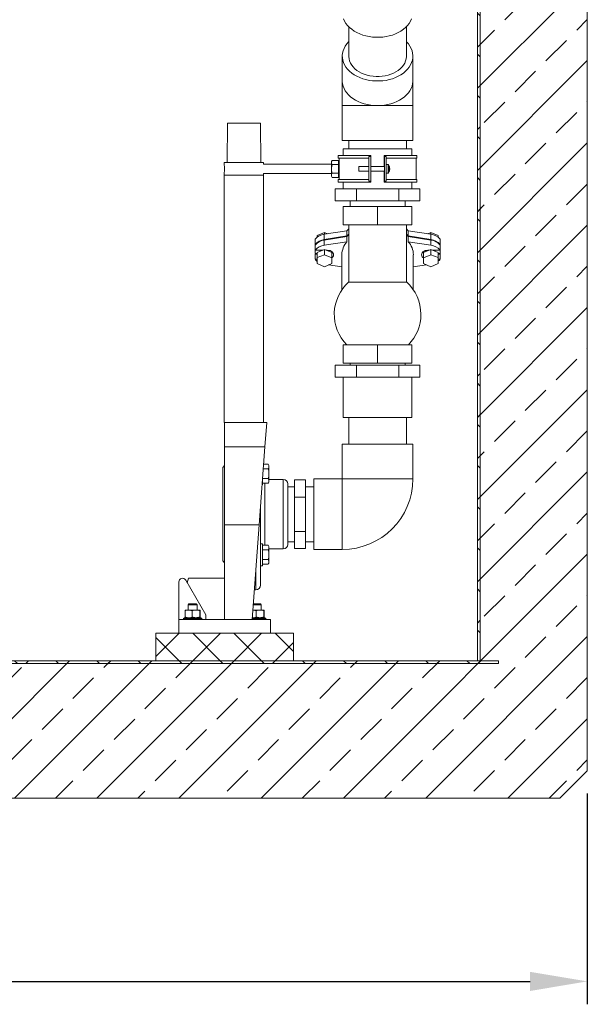
# Model space of a CAD drawing. Units: millimetres. Extents: x 24366 to 31742, y 3136 to 13228.
# Drawn here: x 28375 to 28995, y 8020 to 9095 of the extents above; entities that cross this region are included whole.
import ezdxf

# ---------------------------------------------------------------- set-up
doc = ezdxf.new("R2010")
doc.units = ezdxf.units.MM
doc.layers.add('AM_5', color=3, linetype='Continuous', lineweight=25)
doc.styles.get("Standard").update_dxf_attribs({"font": 'ISOCP.SHX'})
doc.dimstyles.new('AM_DIN$0', dxfattribs={"dimscale": 50, "dimtxt": 3.5, "dimasz": 2.5, "dimexe": 1, "dimexo": 1, "dimgap": 1.5, "dimtad": 1, "dimdsep": 46, "dimtxsty": 'Standard', "dimcen": 0, "dimclrd": 256, "dimclre": 256, "dimclrt": 2, "dimadec": 0, "dimazin": 2, "dimtp": 0.1, "dimtm": 0.1, "dimtfac": 0.71, "dimtdec": 3, "dimtmove": 0, "dimatfit": 3, "dimfxl": 1, "dimlwd": -1, "dimlwe": -1, "dimarcsym": 0})
pattern_1 = [(135, (26334.405, 4682.77), (-22.45064, -22.45064), []), (225, (26334.405, 4682.77), (22.45064, -22.45064), [])]

# ---------------------------------------------------------------- blocks, each defined once
blk = doc.blocks.new('*D15')
at = {"layer": 'AM_5', "transparency": 16777216}
for p, q in [((27255.2, 8249.7), (27255.2, 8019.7)), ((28995.2, 8249.7), (28995.2, 8019.7)), ((27317.7, 8044.7), (28932.7, 8044.7))]:
    blk.add_line(p, q, dxfattribs=at)
for points in [[(27317.7, 8055.1), (27317.7, 8034.2), (27255.2, 8044.7)], [(28932.7, 8055.1), (28932.7, 8034.2), (28995.2, 8044.7)]]:
    blk.add_solid(points, dxfattribs=at)
at = {"layer": 'DEFPOINTS', "color": 0, "transparency": 16777216}
for p in [(27255.2, 8274.7), (28995.2, 8274.7), (28995.2, 8044.7)]:
    blk.add_point(p, dxfattribs=at)
at = {"layer": 'AM_5', "color": 2, "transparency": 16777216, "insert": (28125.2, 8169.7), "char_height": 87.5, "attachment_point": 2}
blk.add_mtext('%%C1740', dxfattribs=at)

msp = doc.modelspace()

# ---------------------------------------------------------------- hatches: boundary and pattern name
at = {"linetype": 'Continuous', "lineweight": 18}
h = msp.add_hatch(dxfattribs=at)
h.set_pattern_fill('ANSI33', color=1, scale=10, style=0)
h.set_pattern_definition([(45, (26334.405, 4682.77), (-44.9013, 44.9013), []), (45, (26379.307, 4682.77), (-44.9013, 44.9013), [31.75, -15.875])])
h.paths.add_polyline_path([(27375.2, 9349.7), (27255.2, 9349.7), (27255.2, 8274.7), (27285.2, 8244.7), (28965.2, 8244.7), (28995.2, 8274.7), (28995.2, 9424.7), (28875.2, 9424.7), (28875.2, 8394.7), (27375.2, 8394.7)], flags=0)
h = msp.add_hatch(dxfattribs=at)
h.set_pattern_fill('ANSI37', scale=10, angle=90, style=0)
h.set_pattern_definition(pattern_1)
h.paths.add_polyline_path([(28875.2, 8394.7), (28878.2, 8394.7), (28878.2, 9424.7), (28875.2, 9424.7)], flags=0)
h = msp.add_hatch(dxfattribs=at)
h.set_pattern_fill('ANSI37', scale=10, angle=90, style=0)
h.set_pattern_definition(pattern_1)
h.paths.add_polyline_path([(28524.2, 8394.7), (28674.2, 8394.7), (28674.2, 8424.7), (28524.2, 8424.7)], flags=0)
h = msp.add_hatch(dxfattribs=at)
h.set_pattern_fill('ANSI37', scale=10, style=0)
h.set_pattern_definition([(45, (26334.405, 4682.77), (-22.45064, 22.45064), []), (135, (26334.405, 4682.77), (-22.45064, -22.45064), [])])
h.paths.add_polyline_path([(27352.2, 8394.7), (27352.2, 8391.7), (28898.2, 8391.7), (28898.2, 8394.7)], flags=0)

# ---------------------------------------------------------------- linework, layer by layer
at = {"color": 7, "linetype": 'Continuous', "lineweight": 18}
for p, q in [((28875.2, 9424.7), (28875.2, 8394.7)), ((28878.2, 9424.7), (28878.2, 8394.7)), ((28995.2, 8274.7), (28995.2, 9424.7)), ((28734.7, 9086.9), (28734.7, 9054.8)), ((28797.7, 9054.8), (28797.7, 9086.9)), ((28727.7, 9054.8), (28727.7, 9027.9)), ((28804.7, 9027.9), (28804.7, 9054.8)), ((28727.7, 9027.9), (28727.7, 9000.7)), ((28804.7, 9000.7), (28804.7, 9027.9)), ((28727.7, 9000.7), (28727.7, 8962.7)), ((28804.7, 8962.7), (28804.7, 9000.7)), ((28602.2, 8981.7), (28601.8, 8938.7)), ((28638.2, 8981.7), (28602.2, 8981.7)), ((28638.7, 8938.7), (28638.2, 8981.7)), ((28727.7, 8962.7), (28804.7, 8962.7)), ((28728.7, 8953.7), (28728.7, 8946.2)), ((28728.7, 8953.7), (28766.2, 8953.7)), ((28734.7, 8962.7), (28734.7, 8953.7)), ((28766.2, 8953.7), (28803.7, 8953.7)), ((28797.7, 8953.7), (28797.7, 8962.7)), ((28803.7, 8946.2), (28803.7, 8953.7)), ((28723.2, 8946.2), (28723.2, 8943.2)), ((28758.2, 8946.2), (28723.2, 8946.2)), ((28756.7, 8943.2), (28723.2, 8943.2)), ((28724.2, 8943.2), (28724.2, 8939.7)), ((28756.7, 8945.2), (28758.7, 8945.2)), ((28756.7, 8945.2), (28756.7, 8918.2)), ((28758.2, 8945.2), (28758.2, 8946.2)), ((28758.2, 8946.2), (28758.9, 8946.2)), ((28758.7, 8945.2), (28758.7, 8918.2)), ((28758.9, 8946.2), (28758.9, 8934.2)), ((28773.5, 8934.2), (28773.5, 8946.2)), ((28773.5, 8946.2), (28774.3, 8946.2)), ((28773.7, 8945.2), (28775.7, 8945.2)), ((28773.7, 8945.2), (28773.7, 8918.2)), ((28774.3, 8946.2), (28774.3, 8945.2)), ((28774.3, 8946.2), (28809.2, 8946.2)), ((28775.7, 8945.2), (28775.7, 8918.2)), ((28775.7, 8943.2), (28809.2, 8943.2)), ((28808.2, 8920.2), (28808.2, 8943.2)), ((28809.2, 8943.2), (28809.2, 8946.2)), ((28598.7, 8938.7), (28598.7, 8935.9)), ((28598.7, 8938.7), (28620.2, 8938.7)), ((28620.2, 8938.7), (28641.7, 8938.7)), ((28641.7, 8936.7), (28641.7, 8938.7)), ((28715.8, 8936.7), (28641.7, 8936.7)), ((28716.5, 8940.9), (28715.8, 8939.7)), ((28715.8, 8939.7), (28715.8, 8938.6)), ((28715.8, 8931.7), (28715.8, 8938.6)), ((28723.6, 8940.9), (28716.5, 8940.9)), ((28723.6, 8936.3), (28716.5, 8936.3)), ((28723.6, 8938.6), (28723.6, 8940.9)), ((28724.2, 8939.7), (28723.6, 8939.7)), ((28723.6, 8936.3), (28723.6, 8938.6)), ((28723.6, 8936.3), (28723.6, 8931.7)), ((28724.2, 8939.7), (28724.2, 8931.7)), ((28756.7, 8934.2), (28745.7, 8934.2)), ((28745.7, 8934.2), (28745.7, 8929.2)), ((28773.7, 8934.2), (28758.7, 8934.2)), ((28777.6, 8936.4), (28775.7, 8936.4)), ((28779.1, 8933.9), (28779.1, 8933.9)), ((28779.4, 8932.2), (28779.1, 8932.2)), ((28779.4, 8932.6), (28779.4, 8932.2)), ((28598.7, 8927.5), (28598.7, 8924.7)), ((28598.7, 8924.7), (28598.7, 8654.7)), ((28598.7, 8924.7), (28620.2, 8924.7)), ((28598.7, 8924.7), (28641.7, 8924.7)), ((28620.2, 8924.7), (28641.7, 8924.7)), ((28641.7, 8926.7), (28715.8, 8926.7)), ((28641.7, 8924.7), (28641.7, 8926.7)), ((28641.7, 8654.7), (28641.7, 8924.7)), ((28715.8, 8931.7), (28715.8, 8924.7)), ((28715.8, 8924.7), (28715.8, 8923.7)), ((28715.8, 8923.7), (28716.5, 8922.4)), ((28723.6, 8927), (28716.5, 8927)), ((28723.6, 8922.4), (28716.5, 8922.4)), ((28723.6, 8931.7), (28723.6, 8927)), ((28723.6, 8924.7), (28723.6, 8927)), ((28723.6, 8922.4), (28723.6, 8924.7)), ((28723.6, 8923.7), (28724.2, 8923.7)), ((28724.2, 8931.7), (28724.2, 8923.7)), ((28724.2, 8923.7), (28724.2, 8920.2)), ((28745.7, 8929.2), (28756.7, 8929.2)), ((28758.7, 8929.2), (28773.7, 8929.2)), ((28758.9, 8929.2), (28758.9, 8917.2)), ((28773.5, 8917.2), (28773.5, 8929.2)), ((28775.7, 8926.9), (28777.6, 8926.9)), ((28779.1, 8931.2), (28779.4, 8931.2)), ((28779.1, 8929.5), (28779.1, 8929.5)), ((28779.4, 8931.2), (28779.4, 8930.8)), ((28723.2, 8920.2), (28723.2, 8917.2)), ((28756.7, 8920.2), (28723.2, 8920.2)), ((28758.2, 8917.2), (28723.2, 8917.2)), ((28728.7, 8917.2), (28728.7, 8909.7)), ((28756.7, 8918.2), (28758.7, 8918.2)), ((28758.2, 8917.2), (28758.2, 8918.2)), ((28758.9, 8917.2), (28758.2, 8917.2)), ((28774.3, 8917.2), (28773.5, 8917.2)), ((28773.7, 8918.2), (28775.7, 8918.2)), ((28774.3, 8918.2), (28774.3, 8917.2)), ((28774.3, 8917.2), (28809.2, 8917.2)), ((28775.7, 8920.2), (28809.2, 8920.2)), ((28803.7, 8909.7), (28803.7, 8917.2)), ((28809.2, 8917.2), (28809.2, 8920.2)), ((28720, 8896.7), (28720, 8909.7)), ((28743.1, 8909.7), (28720, 8909.7)), ((28743.1, 8896.7), (28743.1, 8909.7)), ((28789.3, 8909.7), (28743.1, 8909.7)), ((28789.3, 8896.7), (28789.3, 8909.7)), ((28812.4, 8909.7), (28789.3, 8909.7)), ((28812.4, 8896.7), (28812.4, 8909.7)), ((28743.1, 8896.7), (28720, 8896.7)), ((28728.7, 8890.7), (28728.7, 8870.7)), ((28728.7, 8890.7), (28766.2, 8890.7)), ((28736.2, 8896.7), (28736.2, 8890.7)), ((28789.3, 8896.7), (28743.1, 8896.7)), ((28766.2, 8890.7), (28766.2, 8870.7)), ((28766.2, 8890.7), (28803.7, 8890.7)), ((28812.4, 8896.7), (28789.3, 8896.7)), ((28796.2, 8890.7), (28796.2, 8896.7)), ((28803.7, 8890.7), (28803.7, 8870.7)), ((28728.7, 8870.7), (28766.2, 8870.7)), ((28734.7, 8870.7), (28734.7, 8808.1)), ((28766.2, 8870.7), (28803.7, 8870.7)), ((28797.7, 8808.1), (28797.7, 8870.7)), ((28700.2, 8859), (28708.1, 8862.2)), ((28700.2, 8859), (28700.2, 8857.2)), ((28708, 8860.3), (28732.7, 8864.1)), ((28708, 8854.6), (28732.7, 8858.4)), ((28708, 8853.9), (28732.7, 8857.7)), ((28708.1, 8862.2), (28708.1, 8860.3)), ((28708.1, 8862.2), (28711.5, 8860.8)), ((28732.7, 8864.1), (28734.7, 8866.2)), ((28732.7, 8864.1), (28732.7, 8858.4)), ((28732.7, 8858.4), (28734.7, 8860.5)), ((28732.7, 8857.7), (28734.7, 8859.8)), ((28732.7, 8852.1), (28732.7, 8857.7)), ((28797.7, 8866.2), (28799.7, 8864.1)), ((28797.7, 8860.5), (28799.7, 8858.4)), ((28797.7, 8859.8), (28799.7, 8857.7)), ((28799.7, 8864.1), (28799.7, 8858.4)), ((28799.7, 8864.1), (28824.4, 8860.3)), ((28799.7, 8858.4), (28824.4, 8854.6)), ((28799.7, 8852.1), (28799.7, 8857.7)), ((28799.7, 8857.7), (28824.4, 8853.9)), ((28821, 8860.8), (28824.3, 8862.2)), ((28824.3, 8862.2), (28824.3, 8860.3)), ((28824.3, 8862.2), (28832.2, 8859)), ((28832.2, 8859), (28832.2, 8857.2)), ((28698, 8854.9), (28698, 8849.2)), ((28698.5, 8849.2), (28698, 8849.2)), ((28698, 8842.9), (28698, 8848.5)), ((28708, 8848.3), (28732.7, 8852.1)), ((28799.7, 8852.1), (28824.4, 8848.3)), ((28834.5, 8849.2), (28833.9, 8849.2)), ((28834.5, 8854.9), (28834.5, 8849.2)), ((28834.5, 8842.9), (28834.5, 8848.5)), ((28706.1, 8842.9), (28698, 8842.9)), ((28698, 8842.9), (28698, 8839.3)), ((28698.5, 8838.6), (28698, 8839.3)), ((28698, 8839.3), (28700.2, 8839.3)), ((28698, 8833), (28698, 8838.6)), ((28698, 8838.6), (28700.2, 8838.6)), ((28700.2, 8840.5), (28708.1, 8843.7)), ((28700.2, 8834.8), (28700.2, 8840.5)), ((28700.2, 8834.8), (28708.1, 8838)), ((28703.5, 8842.9), (28703.5, 8841.8)), ((28708.1, 8838), (28708.1, 8843.7)), ((28708.1, 8843.7), (28716.2, 8840.3)), ((28708.1, 8838), (28716.2, 8834.7)), ((28711.2, 8842.9), (28710.1, 8842.9)), ((28713.5, 8841.5), (28713.5, 8842.6)), ((28715.8, 8840.5), (28716.6, 8841.1)), ((28716.2, 8834.7), (28716.2, 8840.3)), ((28727.2, 8837.9), (28727.2, 8799.6)), ((28805.2, 8799.6), (28805.2, 8837.9)), ((28815.9, 8841.1), (28816.7, 8840.5)), ((28816.2, 8840.3), (28824.3, 8843.7)), ((28816.2, 8834.7), (28816.2, 8840.3)), ((28816.2, 8834.7), (28824.3, 8838)), ((28818.9, 8842.6), (28818.9, 8841.5)), ((28822.4, 8842.9), (28821.2, 8842.9)), ((28824.3, 8838), (28824.3, 8843.7)), ((28824.3, 8843.7), (28832.2, 8840.5)), ((28824.3, 8838), (28832.2, 8834.8)), ((28834.5, 8842.9), (28826.3, 8842.9)), ((28828.9, 8841.8), (28828.9, 8842.9)), ((28832.2, 8834.8), (28832.2, 8840.5)), ((28832.2, 8839.3), (28834.5, 8839.3)), ((28832.2, 8838.6), (28834.5, 8838.6)), ((28834.5, 8839.3), (28833.9, 8838.6)), ((28834.5, 8842.9), (28834.5, 8839.3)), ((28834.5, 8833), (28834.5, 8838.6)), ((28698, 8833), (28700.2, 8833)), ((28700.2, 8828.2), (28700.2, 8834.8)), ((28708.1, 8824.9), (28700.2, 8828.2)), ((28716.2, 8828.3), (28708.1, 8824.9)), ((28727.2, 8824.6), (28712.7, 8826.8)), ((28716.2, 8834.7), (28716.2, 8828.3)), ((28819.7, 8826.8), (28805.2, 8824.6)), ((28816.2, 8828.3), (28816.2, 8834.7)), ((28824.3, 8824.9), (28816.2, 8828.3)), ((28832.2, 8828.2), (28824.3, 8824.9)), ((28832.2, 8834.8), (28832.2, 8828.2)), ((28832.2, 8833), (28834.5, 8833)), ((28797.7, 8808.1), (28734.7, 8808.1)), ((28728.7, 8739.7), (28728.7, 8719.7)), ((28728.7, 8739.7), (28766.2, 8739.7)), ((28766.2, 8739.7), (28766.2, 8719.7)), ((28766.2, 8739.7), (28803.7, 8739.7)), ((28803.7, 8739.7), (28803.7, 8719.7)), ((28720, 8717.2), (28720, 8704.2)), ((28720, 8717.2), (28743.1, 8717.2)), ((28728.7, 8719.7), (28766.2, 8719.7)), ((28736.2, 8719.7), (28736.2, 8717.2)), ((28743.1, 8717.2), (28743.1, 8704.2)), ((28743.1, 8717.2), (28789.3, 8717.2)), ((28766.2, 8719.7), (28803.7, 8719.7)), ((28789.3, 8717.2), (28789.3, 8704.2)), ((28789.3, 8717.2), (28812.4, 8717.2)), ((28796.2, 8717.2), (28796.2, 8719.7)), ((28812.4, 8717.2), (28812.4, 8704.2)), ((28720, 8704.2), (28743.1, 8704.2)), ((28728.7, 8704.2), (28728.7, 8660.2)), ((28743.1, 8704.2), (28789.3, 8704.2)), ((28789.3, 8704.2), (28812.4, 8704.2)), ((28803.7, 8660.2), (28803.7, 8704.2)), ((28598.7, 8654.7), (28599.2, 8654.7)), ((28599.2, 8654.7), (28645.2, 8654.7)), ((28599.2, 8628.4), (28599.2, 8654.7)), ((28643.2, 8628.4), (28645.2, 8654.7)), ((28766.2, 8660.2), (28728.7, 8660.2)), ((28734.7, 8660.2), (28734.7, 8631.2)), ((28803.7, 8660.2), (28766.2, 8660.2)), ((28797.7, 8631.2), (28797.7, 8660.2)), ((28727.7, 8631.2), (28727.7, 8593.2)), ((28766.2, 8631.2), (28727.7, 8631.2)), ((28804.7, 8631.2), (28766.2, 8631.2)), ((28804.7, 8593.2), (28804.7, 8631.2)), ((28599.2, 8542.9), (28599.2, 8628.4)), ((28636.8, 8542.9), (28643.2, 8628.4)), ((28599.2, 8607.7), (28597.2, 8605.7)), ((28597.2, 8554.7), (28597.2, 8605.7)), ((28641.4, 8604.1), (28646.8, 8604.1)), ((28641.8, 8609.2), (28646.8, 8609.2)), ((28647.6, 8607.9), (28646.8, 8609.2)), ((28647.6, 8606.6), (28647.6, 8607.9)), ((28647.6, 8598.9), (28647.6, 8606.6)), ((28647.6, 8591.1), (28647.6, 8598.9)), ((28640.7, 8586.9), (28640.7, 8594.8)), ((28640.7, 8593.7), (28646.8, 8593.7)), ((28640.7, 8588.5), (28646.8, 8588.5)), ((28646.8, 8588.5), (28647.6, 8589.9)), ((28663.2, 8592.7), (28647.6, 8592.7)), ((28647.6, 8589.9), (28647.6, 8591.1)), ((28687.5, 8592.2), (28675.5, 8592.2)), ((28675.5, 8592.2), (28675.5, 8573.4)), ((28687.5, 8592.2), (28687.5, 8573.4)), ((28727.7, 8593.2), (28696.7, 8593.2)), ((28696.7, 8516.2), (28696.7, 8593.2)), ((28640.1, 8586.9), (28640.7, 8586.9)), ((28668.2, 8587.7), (28668.2, 8521.7)), ((28675.5, 8584.7), (28668.2, 8584.7)), ((28696.7, 8584.7), (28687.5, 8584.7)), ((28687.5, 8573.4), (28675.5, 8573.4)), ((28675.5, 8573.4), (28675.5, 8535.9)), ((28687.5, 8573.4), (28687.5, 8535.9)), ((28638.2, 8561.6), (28638.2, 8477.2)), ((28597.2, 8503.7), (28597.2, 8554.7)), ((28599.2, 8439.7), (28599.2, 8542.9)), ((28629.1, 8439.7), (28636.8, 8542.9)), ((28687.5, 8535.9), (28675.5, 8535.9)), ((28675.5, 8535.9), (28675.5, 8517.1)), ((28687.5, 8535.9), (28687.5, 8517.1)), ((28668.2, 8524.7), (28675.5, 8524.7)), ((28687.5, 8524.7), (28696.7, 8524.7)), ((28640.7, 8522.5), (28638.2, 8522.5)), ((28640.7, 8498.5), (28640.7, 8522.5)), ((28640.7, 8520.9), (28646.8, 8520.9)), ((28640.7, 8515.7), (28646.8, 8515.7)), ((28647.6, 8519.5), (28646.8, 8520.9)), ((28647.6, 8518.3), (28647.6, 8519.5)), ((28647.6, 8510.5), (28647.6, 8518.3)), ((28647.6, 8516.7), (28663.2, 8516.7)), ((28687.5, 8517.1), (28675.5, 8517.1)), ((28696.7, 8516.2), (28727.7, 8516.2)), ((28597.2, 8503.7), (28599.2, 8501.7)), ((28640.7, 8505.3), (28646.8, 8505.3)), ((28647.6, 8502.7), (28647.6, 8510.5)), ((28647.6, 8501.5), (28647.6, 8502.7)), ((28638.2, 8498.5), (28640.7, 8498.5)), ((28640.7, 8500.1), (28646.8, 8500.1)), ((28646.8, 8500.1), (28647.6, 8501.5)), ((28549.2, 8480.7), (28549.2, 8439.7)), ((28578.6, 8444.7), (28556.7, 8482.7)), ((28559.6, 8484.7), (28558.4, 8479.6)), ((28599.2, 8484.7), (28559.6, 8484.7)), ((28631.5, 8472.2), (28633.2, 8472.2)), ((28556, 8442.4), (28556, 8449.3)), ((28556.2, 8450.1), (28559.8, 8450.1)), ((28560.2, 8456.7), (28559.2, 8455.7)), ((28559.2, 8455.7), (28559.2, 8450.1)), ((28559.2, 8455.7), (28564.2, 8455.7)), ((28559.8, 8450.1), (28567.8, 8450.1)), ((28568.2, 8456.7), (28560.2, 8456.7)), ((28563.7, 8442.4), (28563.7, 8449.3)), ((28564.2, 8455.7), (28569.2, 8455.7)), ((28567.8, 8450.1), (28572.2, 8450.1)), ((28569.2, 8455.7), (28568.2, 8456.7)), ((28569.2, 8450.1), (28569.2, 8455.7)), ((28572, 8442.4), (28572, 8449.3)), ((28572.5, 8442.4), (28572.5, 8449.3)), ((28629.8, 8450.1), (28637.8, 8450.1)), ((28630.3, 8456.7), (28638.2, 8456.7)), ((28634.2, 8455.7), (28630.3, 8455.7)), ((28633.7, 8442.4), (28633.7, 8449.3)), ((28639.2, 8455.7), (28634.2, 8455.7)), ((28637.8, 8450.1), (28642.2, 8450.1)), ((28639.2, 8455.7), (28638.2, 8456.7)), ((28639.2, 8450.1), (28639.2, 8455.7)), ((28642, 8442.4), (28642, 8449.3)), ((28642.5, 8442.4), (28642.5, 8449.3)), ((28549.2, 8439.7), (28549.2, 8424.7)), ((28549.2, 8439.7), (28599.2, 8439.7)), ((28555.2, 8441.7), (28554.2, 8440.7)), ((28554.2, 8440.7), (28554.2, 8439.7)), ((28574.2, 8440.7), (28554.2, 8440.7)), ((28573.2, 8441.7), (28555.2, 8441.7)), ((28574.2, 8440.7), (28573.2, 8441.7)), ((28574.2, 8439.7), (28574.2, 8440.7)), ((28578.6, 8439.7), (28578.6, 8444.7)), ((28599.2, 8439.7), (28629.1, 8439.7)), ((28644.2, 8440.7), (28629.1, 8440.7)), ((28629.1, 8439.7), (28649.2, 8439.7)), ((28629.8, 8441.7), (28629.2, 8441.8)), ((28643.2, 8441.7), (28629.2, 8441.7)), ((28644.2, 8440.7), (28643.2, 8441.7)), ((28644.2, 8439.7), (28644.2, 8440.7)), ((28649.2, 8439.7), (28649.2, 8424.7)), ((28524.2, 8424.7), (28524.2, 8394.7)), ((28674.2, 8424.7), (28524.2, 8424.7)), ((28674.2, 8394.7), (28674.2, 8424.7)), ((27352.2, 8394.7), (28898.2, 8394.7)), ((27375.2, 8394.7), (28875.2, 8394.7)), ((28674.2, 8394.7), (28524.2, 8394.7)), ((28878.2, 8394.7), (28875.2, 8394.7)), ((28898.2, 8394.7), (28898.2, 8391.7)), ((27352.2, 8391.7), (28898.2, 8391.7)), ((28995.2, 8274.7), (28965.2, 8244.7)), ((28965.2, 8244.7), (27285.2, 8244.7))]:
    msp.add_line(p, q, dxfattribs=at)
at = {"color": 1, "linetype": 'Continuous', "lineweight": 18}
for p, q in [((28727.7, 9000.7), (28766.2, 9000.7)), ((28766.2, 9000.7), (28804.7, 9000.7)), ((28777.6, 8936.4), (28777.6, 8926.9)), ((28778, 8936.2), (28778, 8927.1)), ((28708, 8860.3), (28708, 8854.6)), ((28824.4, 8860.3), (28824.4, 8854.6)), ((28708, 8848.3), (28708, 8853.9)), ((28824.4, 8848.3), (28824.4, 8853.9)), ((28599.2, 8628.4), (28643.2, 8628.4)), ((28643.2, 8588.5), (28643.2, 8520.9)), ((28663.2, 8516.7), (28663.2, 8592.7)), ((28727.7, 8516.2), (28727.7, 8593.2)), ((28804.7, 8593.2), (28727.7, 8593.2)), ((28599.2, 8542.9), (28636.8, 8542.9)), ((28633.2, 8472.2), (28633.2, 8495.1))]:
    msp.add_line(p, q, dxfattribs=at)
at = {"color": 7, "linetype": 'Continuous', "lineweight": 18, "flags": 128}
for points in [[(28803.4, 9095.4), (28802.2, 9092.9), (28800.7, 9090.4), (28798.9, 9088.1), (28796.8, 9086), (28794.4, 9084), (28791.7, 9082.1), (28788.8, 9080.5), (28785.7, 9079), (28782.4, 9077.8), (28779, 9076.8), (28775.4, 9076.1), (28771.8, 9075.6), (28768.1, 9075.3), (28764.4, 9075.3), (28760.7, 9075.6), (28757, 9076.1), (28753.4, 9076.8), (28750, 9077.8), (28746.7, 9079), (28743.6, 9080.5), (28740.7, 9082.1), (28738, 9084), (28735.6, 9086), (28733.5, 9088.1), (28731.7, 9090.4), (28730.2, 9092.9), (28729.1, 9095.4)], [(28734.7, 9070.4), (28734.5, 9070.2), (28732.6, 9068), (28730.9, 9065.6), (28729.6, 9063.2), (28728.6, 9060.6), (28728, 9058), (28727.7, 9055.4), (28727.8, 9052.8), (28728.3, 9050.2), (28729.1, 9047.6), (28730.2, 9045.1), (28731.7, 9042.7), (28733.5, 9040.4), (28735.6, 9038.2), (28738, 9036.2), (28740.7, 9034.4), (28743.6, 9032.7), (28746.7, 9031.3), (28750, 9030.1), (28753.4, 9029.1), (28757, 9028.3), (28760.7, 9027.8), (28764.4, 9027.6), (28768.1, 9027.6), (28771.8, 9027.8), (28775.4, 9028.3), (28779, 9029.1), (28782.4, 9030.1), (28785.7, 9031.3), (28788.8, 9032.7), (28791.7, 9034.4), (28794.4, 9036.2), (28796.8, 9038.2), (28798.9, 9040.4), (28800.7, 9042.7), (28802.2, 9045.1), (28803.4, 9047.6), (28804.2, 9050.2), (28804.6, 9052.8), (28804.7, 9055.4), (28804.4, 9058), (28803.8, 9060.6), (28802.8, 9063.2), (28801.5, 9065.6), (28799.9, 9068), (28797.9, 9070.2), (28797.7, 9070.4)], [(28734.7, 9054.8), (28734.7, 9054.2), (28735, 9051.8), (28735.6, 9049.5), (28736.6, 9047.2), (28737.9, 9045), (28739.5, 9042.9), (28741.4, 9041), (28743.7, 9039.2), (28746.1, 9037.6), (28748.8, 9036.2), (28751.7, 9035), (28754.7, 9034), (28757.9, 9033.3), (28761.2, 9032.8), (28764.5, 9032.5), (28767.9, 9032.5), (28771.2, 9032.8), (28774.5, 9033.3), (28777.7, 9034), (28780.7, 9035), (28783.6, 9036.2), (28786.3, 9037.6), (28788.8, 9039.2), (28791, 9041), (28792.9, 9042.9), (28794.5, 9045), (28795.9, 9047.2), (28796.8, 9049.5), (28797.4, 9051.8), (28797.7, 9054.2), (28797.7, 9054.8)], [(28716.2, 8834.5), (28716.7, 8834.8), (28717.5, 8835.8), (28718, 8836.8), (28718.2, 8837.9), (28718, 8839), (28717.5, 8840.1), (28716.7, 8841), (28715.6, 8841.8), (28714.3, 8842.4), (28712.8, 8842.7), (28711.2, 8842.9)], [(28716.2, 8840.1), (28716.7, 8840.5), (28717, 8840.7)], [(28821.2, 8842.9), (28819.7, 8842.7), (28818.2, 8842.4), (28816.9, 8841.8), (28815.7, 8841), (28814.9, 8840.1), (28814.4, 8839), (28814.2, 8837.9), (28814.4, 8836.8), (28814.9, 8835.8), (28815.7, 8834.8), (28816.2, 8834.5)], [(28815.5, 8840.7), (28815.7, 8840.5), (28816.2, 8840.1)]]:
    msp.add_lwpolyline(points, dxfattribs=at)
at = {"color": 1, "linetype": 'Continuous', "lineweight": 18, "flags": 128}
for points in [[(28727.7, 9027.9), (28727.7, 9027.2), (28728, 9024.6), (28728.6, 9022), (28729.6, 9019.5), (28730.9, 9017), (28732.6, 9014.7), (28734.5, 9012.4), (28736.8, 9010.3), (28739.3, 9008.4), (28742.1, 9006.7), (28745.1, 9005.1), (28748.3, 9003.8), (28751.7, 9002.7), (28755.2, 9001.8), (28758.8, 9001.2), (28762.5, 9000.8), (28766.2, 9000.7)], [(28766.2, 9000.7), (28769.9, 9000.8), (28773.6, 9001.2), (28777.2, 9001.8), (28780.7, 9002.7), (28784.1, 9003.8), (28787.3, 9005.1), (28790.3, 9006.7), (28793.1, 9008.4), (28795.6, 9010.3), (28797.9, 9012.4), (28799.9, 9014.7), (28801.5, 9017), (28802.8, 9019.5), (28803.8, 9022), (28804.4, 9024.6), (28804.7, 9027.2), (28804.7, 9027.9)]]:
    msp.add_lwpolyline(points, dxfattribs=at)
at = {"color": 7, "linetype": 'Continuous', "lineweight": 18}
for centre, radius, start, end in [((28577.4, 8931.7), 21.7, 348.8514, 11.2958), ((28777.6, 8936), 0.45, 34.7179, 90), ((28771.4, 8931.7), 8, 15.9373, 34.7179), ((28771.4, 8931.7), 7.98, 6.4808, 15.9151), ((28770.3, 8931.7), 8.79, 356.6394, 3.3606), ((28777.6, 8927.4), 0.45, 270, 325.2821), ((28771.4, 8931.7), 8, 325.2821, 344.0627), ((28771.4, 8931.7), 7.98, 344.0849, 353.5192), ((28709.8, 8845), 15.4, 96.3943, 140.0388), ((28822.7, 8845), 15.4, 39.9612, 83.6057), ((28709.8, 8839.3), 15.4, 96.3943, 140.0388), ((28709.8, 8838.6), 15.4, 96.3943, 140.0388), ((28709.8, 8833), 15.4, 96.3943, 140.0388), ((28749.1, 8837.5), 21.9, 138.3681, 178.9976), ((28783.4, 8837.5), 21.9, 1.0024, 41.6319), ((28822.7, 8839.3), 15.4, 39.9612, 83.6057), ((28822.7, 8838.6), 15.4, 39.9612, 83.6057), ((28822.7, 8833), 15.4, 39.9612, 83.6057), ((28707.3, 8840), 11.7, 217.1993, 233.0062), ((28825.2, 8840), 11.7, 306.9938, 322.8007), ((28766.2, 8772.9), 47.3, 131.7562, 224.5799), ((28766.2, 8772.9), 47.3, 0, 48.2438), ((28766.2, 8772.9), 47.3, 315.4201, 0), ((28663.2, 8587.7), 5, 0, 90), ((28727.7, 8593.2), 77, 270, 0), ((28663.2, 8521.7), 5, 270, 0), ((28553.2, 8480.7), 4, 30, 180), ((28633.2, 8477.2), 5, 270, 0)]:
    msp.add_arc(centre, radius, start, end, dxfattribs=at)
for points, knots in [([(28716.5, 8940.9), (28716.3, 8940.5), (28715.9, 8939.8), (28715.8, 8939), (28715.8, 8938.6)], [0, 0, 0, 0, 0.495458, 1, 1, 1, 1]), ([(28715.8, 8938.6), (28715.8, 8938.5), (28715.8, 8938.1), (28716, 8937.3), (28716.3, 8936.6), (28716.5, 8936.3)], [0, 0, 0, 0, 0.070086, 0.530782, 1, 1, 1, 1]), ([(28715.8, 8931.7), (28715.8, 8932.1), (28715.9, 8933.6), (28716.2, 8935.2), (28716.5, 8936.3)], [0, 0, 0, 0, 0.268634, 1, 1, 1, 1]), ([(28716.5, 8927), (28716.4, 8927.4), (28716, 8928.9), (28715.9, 8930.5), (28715.8, 8931.7)], [0, 0, 0, 0, 0.257551, 1, 1, 1, 1]), ([(28716.5, 8927), (28716.3, 8926.7), (28715.9, 8925.9), (28715.8, 8925.1), (28715.8, 8924.7)], [0, 0, 0, 0, 0.495458, 1, 1, 1, 1]), ([(28715.8, 8924.7), (28715.8, 8924.7), (28715.8, 8924.3), (28716, 8923.5), (28716.3, 8922.8), (28716.5, 8922.4)], [0, 0, 0, 0, 0.070086, 0.530782, 1, 1, 1, 1]), ([(28646.8, 8609.2), (28647, 8608.8), (28647.5, 8608), (28647.6, 8607.1), (28647.6, 8606.6)], [0, 0, 0, 0, 0.495458, 1, 1, 1, 1]), ([(28647.6, 8606.6), (28647.6, 8606.6), (28647.6, 8606.1), (28647.4, 8605.2), (28647, 8604.5), (28646.8, 8604.1)], [0, 0, 0, 0, 0.070124, 0.530802, 1, 1, 1, 1]), ([(28646.8, 8604.1), (28647.1, 8602.8), (28647.6, 8601.1), (28647.6, 8599.3), (28647.6, 8598.9)], [0, 0, 0, 0, 0.731393, 1, 1, 1, 1]), ([(28647.6, 8598.9), (28647.5, 8597.5), (28647.4, 8595.8), (28646.9, 8594.1), (28646.8, 8593.7)], [0, 0, 0, 0, 0.7424816, 1, 1, 1, 1]), ([(28646.8, 8593.7), (28647, 8593.2), (28647.5, 8592.4), (28647.6, 8591.5), (28647.6, 8591.1)], [0, 0, 0, 0, 0.495458, 1, 1, 1, 1]), ([(28647.6, 8591.1), (28647.6, 8591), (28647.6, 8590.5), (28647.4, 8589.7), (28647, 8588.9), (28646.8, 8588.5)], [0, 0, 0, 0, 0.0701238, 0.5308021, 1, 1, 1, 1]), ([(28646.8, 8520.9), (28647, 8520.4), (28647.5, 8519.6), (28647.6, 8518.7), (28647.6, 8518.3)], [0, 0, 0, 0, 0.495458, 1, 1, 1, 1]), ([(28647.6, 8518.3), (28647.6, 8518.2), (28647.6, 8517.7), (28647.4, 8516.9), (28647, 8516.1), (28646.8, 8515.7)], [0, 0, 0, 0, 0.070124, 0.530802, 1, 1, 1, 1]), ([(28646.8, 8515.7), (28647.1, 8514.4), (28647.6, 8512.7), (28647.6, 8510.9), (28647.6, 8510.5)], [0, 0, 0, 0, 0.731393, 1, 1, 1, 1]), ([(28647.6, 8510.5), (28647.5, 8509.2), (28647.4, 8507.4), (28646.9, 8505.7), (28646.8, 8505.3)], [0, 0, 0, 0, 0.7424816, 1, 1, 1, 1]), ([(28646.8, 8505.3), (28647, 8504.8), (28647.5, 8504), (28647.6, 8503.1), (28647.6, 8502.7)], [0, 0, 0, 0, 0.495458, 1, 1, 1, 1]), ([(28647.6, 8502.7), (28647.6, 8502.6), (28647.6, 8502.1), (28647.4, 8501.3), (28647, 8500.5), (28646.8, 8500.1)], [0, 0, 0, 0, 0.0701238, 0.5308021, 1, 1, 1, 1]), ([(28556, 8449.3), (28556.3, 8449.5), (28557.6, 8449.9), (28558.9, 8450), (28559.8, 8450.1)], [0, 0, 0, 0, 0.257518, 1, 1, 1, 1]), ([(28556.2, 8450.1), (28556.2, 8450.1), (28556.2, 8450.1), (28556.1, 8449.9), (28556, 8449.5), (28556, 8449.3)], [0, 0, 0, 0, 0.070124, 0.530802, 1, 1, 1, 1]), ([(28559.8, 8450.1), (28560.2, 8450.1), (28561.5, 8450), (28562.8, 8449.6), (28563.7, 8449.3)], [0, 0, 0, 0, 0.268607, 1, 1, 1, 1]), ([(28563.7, 8449.3), (28564.4, 8449.5), (28565.7, 8449.9), (28567.1, 8450), (28567.8, 8450.1)], [0, 0, 0, 0, 0.495458, 1, 1, 1, 1]), ([(28567.8, 8450.1), (28567.9, 8450.1), (28568.7, 8450.1), (28570.1, 8449.9), (28571.3, 8449.5), (28572, 8449.3)], [0, 0, 0, 0, 0.070124, 0.530802, 1, 1, 1, 1]), ([(28572, 8449.3), (28572, 8449.5), (28572.1, 8449.9), (28572.2, 8450), (28572.2, 8450.1)], [0, 0, 0, 0, 0.495458, 1, 1, 1, 1]), ([(28572.2, 8450.1), (28572.2, 8450.1), (28572.3, 8450.1), (28572.3, 8449.9), (28572.4, 8449.5), (28572.5, 8449.3)], [0, 0, 0, 0, 0.070124, 0.530802, 1, 1, 1, 1]), ([(28629.8, 8450.1), (28630.2, 8450.1), (28631.5, 8450), (28632.8, 8449.6), (28633.7, 8449.3)], [0, 0, 0, 0, 0.268607, 1, 1, 1, 1]), ([(28633.7, 8449.3), (28634.4, 8449.5), (28635.7, 8449.9), (28637.1, 8450), (28637.8, 8450.1)], [0, 0, 0, 0, 0.495458, 1, 1, 1, 1]), ([(28637.8, 8450.1), (28637.9, 8450.1), (28638.7, 8450.1), (28640.1, 8449.9), (28641.3, 8449.5), (28642, 8449.3)], [0, 0, 0, 0, 0.070124, 0.530802, 1, 1, 1, 1]), ([(28642, 8449.3), (28642, 8449.5), (28642.1, 8449.9), (28642.2, 8450), (28642.2, 8450.1)], [0, 0, 0, 0, 0.495458, 1, 1, 1, 1]), ([(28642.2, 8450.1), (28642.2, 8450.1), (28642.3, 8450.1), (28642.3, 8449.9), (28642.4, 8449.5), (28642.5, 8449.3)], [0, 0, 0, 0, 0.070124, 0.530802, 1, 1, 1, 1]), ([(28559.8, 8441.7), (28558.9, 8441.7), (28557.6, 8441.8), (28556.3, 8442.3), (28556, 8442.4)], [0, 0, 0, 0, 0.742482, 1, 1, 1, 1]), ([(28556, 8442.4), (28556, 8442.2), (28556.1, 8441.8), (28556.2, 8441.7), (28556.2, 8441.7)], [0, 0, 0, 0, 0.495458, 1, 1, 1, 1]), ([(28563.7, 8442.4), (28562.8, 8442.1), (28561.5, 8441.7), (28560.2, 8441.7), (28559.8, 8441.7)], [0, 0, 0, 0, 0.731393, 1, 1, 1, 1]), ([(28567.8, 8441.7), (28567.7, 8441.7), (28567, 8441.7), (28565.6, 8441.8), (28564.3, 8442.2), (28563.7, 8442.4)], [0, 0, 0, 0, 0.070124, 0.530802, 1, 1, 1, 1]), ([(28572, 8442.4), (28571.3, 8442.2), (28569.9, 8441.8), (28568.5, 8441.7), (28567.8, 8441.7)], [0, 0, 0, 0, 0.495458, 1, 1, 1, 1]), ([(28572.2, 8441.7), (28572.2, 8441.7), (28572.2, 8441.7), (28572.1, 8441.8), (28572, 8442.2), (28572, 8442.4)], [0, 0, 0, 0, 0.070124, 0.530802, 1, 1, 1, 1]), ([(28572.5, 8442.4), (28572.4, 8442.2), (28572.3, 8441.8), (28572.3, 8441.7), (28572.2, 8441.7)], [0, 0, 0, 0, 0.495458, 1, 1, 1, 1]), ([(28633.7, 8442.4), (28632.8, 8442.1), (28631.5, 8441.7), (28630.2, 8441.7), (28629.8, 8441.7)], [0, 0, 0, 0, 0.731393, 1, 1, 1, 1]), ([(28637.8, 8441.7), (28637.7, 8441.7), (28637, 8441.7), (28635.6, 8441.8), (28634.3, 8442.2), (28633.7, 8442.4)], [0, 0, 0, 0, 0.070124, 0.530802, 1, 1, 1, 1]), ([(28642, 8442.4), (28641.3, 8442.2), (28639.9, 8441.8), (28638.5, 8441.7), (28637.8, 8441.7)], [0, 0, 0, 0, 0.495458, 1, 1, 1, 1]), ([(28642.2, 8441.7), (28642.2, 8441.7), (28642.2, 8441.7), (28642.1, 8441.8), (28642, 8442.2), (28642, 8442.4)], [0, 0, 0, 0, 0.070124, 0.530802, 1, 1, 1, 1]), ([(28642.5, 8442.4), (28642.4, 8442.2), (28642.3, 8441.8), (28642.3, 8441.7), (28642.2, 8441.7)], [0, 0, 0, 0, 0.495458, 1, 1, 1, 1])]:
    msp.add_open_spline(points, degree=3, knots=knots, dxfattribs=at)

# ---------------------------------------------------------------- dimensions: what is measured, and where the dimension line sits
at = {"layer": 'AM_5'}
dim = msp.add_linear_dim(base=(28995.2, 8044.7), p1=(27255.2, 8274.7), p2=(28995.2, 8274.7), text='%%C<>', dimstyle='AM_DIN$0', override={"dimscale": 25, "dimdec": 0, "dimarcsym": 1}, dxfattribs=at)
dim.commit()
dim.dimension.update_dxf_attribs({"geometry": '*D15', "text_midpoint": (28125.2, 8044.7), "dimtype": 160})

doc.saveas('drawing.dxf')
